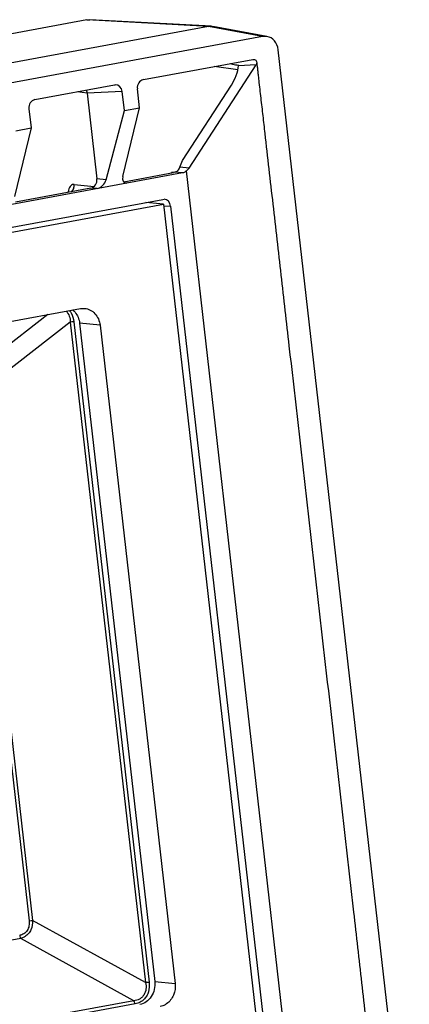
# Model space of a CAD drawing. Units: millimetres. Extents: x 2064 to 3411, y 1107 to 2059.
# Drawn here: x 2697 to 2726, y 1278 to 1352 of the extents above; entities that cross this region are included whole.
import ezdxf

# ---------------------------------------------------------------- set-up
doc = ezdxf.new("R2010")
doc.units = ezdxf.units.MM

msp = doc.modelspace()

# ---------------------------------------------------------------- linework, layer by layer
at = {"color": 7, "linetype": 'Continuous'}
for p, q in [((2701.552, 1351.582), (2560.442, 1325.5)), ((2701.552, 1351.582), (2701.765, 1351.596)), ((2710.611, 1351.089), (2701.552, 1351.582)), ((2710.825, 1351.103), (2701.765, 1351.596)), ((2710.612, 1351.089), (2568.979, 1324.91)), ((2710.611, 1351.089), (2710.825, 1351.103)), ((2714.643, 1350.348), (2710.612, 1351.089)), ((2710.825, 1351.103), (2710.938, 1351.089)), ((2714.968, 1350.349), (2710.938, 1351.089)), ((2714.643, 1350.348), (2573.512, 1324.262)), ((2714.968, 1350.349), (2714.643, 1350.348)), ((2725.58, 1263.537), (2715.804, 1349.355)), ((2705.756, 1347.124), (2713.927, 1348.635)), ((2709.17, 1340.525), (2714.166, 1348.223)), ((2712.801, 1347.854), (2711.026, 1348.098)), ((2714.166, 1348.223), (2712.859, 1348.156)), ((2713.927, 1348.635), (2713.956, 1348.638)), ((2697.674, 1345.631), (2703.6, 1346.726)), ((2703.6, 1346.726), (2703.662, 1346.733)), ((2705.473, 1345.019), (2705.311, 1346.437)), ((2708.674, 1341.096), (2712.319, 1346.712)), ((2701.564, 1346.109), (2700.82, 1346.212)), ((2704.181, 1346.228), (2701.565, 1346.108)), ((2701.565, 1346.108), (2702.292, 1339.718)), ((2704.342, 1344.81), (2704.181, 1346.228)), ((2704.223, 1339.888), (2705.473, 1345.019)), ((2704.342, 1344.81), (2705.473, 1345.019)), ((2697.229, 1344.943), (2697.39, 1343.525)), ((2702.98, 1339.658), (2704.342, 1344.81)), ((2697.39, 1343.525), (2696.141, 1338.394)), ((2696.26, 1343.316), (2697.39, 1343.525)), ((2708.484, 1340.591), (2708.674, 1341.096)), ((2709.17, 1340.525), (2708.484, 1340.591)), ((2708.685, 1340.168), (2694.746, 1337.592)), ((2708.005, 1340.17), (2704.298, 1339.485)), ((2708.078, 1340.226), (2707.853, 1340.184)), ((2708.005, 1340.17), (2707.853, 1340.184)), ((2708.685, 1340.168), (2708.078, 1340.226)), ((2716.872, 1270.885), (2708.961, 1340.323)), ((2700.598, 1339.31), (2702.079, 1339.156)), ((2702.98, 1339.658), (2702.292, 1339.718)), ((2704.598, 1339.413), (2704.476, 1339.406)), ((2701.847, 1339.032), (2696.216, 1337.991)), ((2702.315, 1338.991), (2701.847, 1339.032)), ((2578.972, 1314.12), (2707.261, 1337.833)), ((2579.24, 1314.54), (2707.205, 1338.193)), ((2707.261, 1337.833), (2705.939, 1337.959)), ((2707.205, 1338.193), (2707.302, 1338.2)), ((2707.261, 1337.833), (2714.676, 1272.74)), ((2707.275, 1337.714), (2707.785, 1337.696)), ((2707.785, 1337.696), (2715.157, 1272.978)), ((2586.641, 1308.891), (2701.075, 1330.043)), ((2698.629, 1329.591), (2691.919, 1324.362)), ((2701.075, 1330.043), (2701.386, 1330.057)), ((2700.314, 1329.036), (2693.062, 1323.384)), ((2700.314, 1329.036), (2705.928, 1279.758)), ((2700.575, 1329.067), (2706.188, 1279.789)), ((2702.526, 1328.801), (2701.009, 1328.945)), ((2701.009, 1328.945), (2706.604, 1279.83)), ((2702.526, 1328.801), (2708.122, 1279.686)), ((2692.802, 1323.352), (2697.243, 1284.37)), ((2693.062, 1323.384), (2697.503, 1284.402)), ((2705.928, 1279.758), (2697.503, 1284.402)), ((2696.626, 1283.05), (2590.979, 1263.523)), ((2705.05, 1278.406), (2696.626, 1283.05)), ((2706.604, 1279.83), (2708.122, 1279.686)), ((2705.05, 1278.406), (2591.37, 1257.394)), ((2705.135, 1278.167), (2591.541, 1257.171))]:
    msp.add_line(p, q, dxfattribs=at)
for centre, radius, start, end in [((2715.339, 1363.002), 15.01, 258.01161, 258.74643), ((2714.823, 1360.409), 12.366, 258.7469, 260.87582), ((2706.703, 1340.053), 1.157, 4.34765, 6.50033), ((2699.659, 1328.924), 1.314, 40.06192, 51.11274)]:
    msp.add_arc(centre, radius, start, end, dxfattribs=at)
for centre, major_axis, ratio, start_param, end_param in [((2714.777, 1349.164), (0.118, 1.195), 0.860773, -1.325698, -0.071566), ((2712.362, 1347.446), (0.424, 1.061), 0.256819, -2.226987, -0.739688), ((2703.667, 1346.133), (0.057, 0.599), 0.859034, -1.32926, 0.121238), ((2705.824, 1346.531), (0.053, 0.599), 0.85999, 0.234329, 1.803908), ((2697.742, 1345.038), (0.053, 0.599), 0.85999, 0.234329, 1.803908), ((2704.737, 1339.983), (0.42, 0.513), 0.636868, -4.067069, -2.744439), ((2708.464, 1340.774), (0.788, 0.042), 0.754339, -0.928874, -0.501761), ((2701.779, 1339.623), (0.057, 0.597), 0.861378, -2.900492, -1.329696), ((2702.467, 1339.563), (0.428, 0.516), 0.622102, -2.500563, -0.929767), ((2707.272, 1337.601), (0.058, 0.597), 0.860988, -1.327548, 0.053673)]:
    msp.add_ellipse(centre, major_axis=major_axis, ratio=ratio, start_param=start_param, end_param=end_param, dxfattribs=at)
for points in [[(2712.862, 1348.199), (2712.862, 1348.185), (2712.861, 1348.17), (2712.859, 1348.156)], [(2701.496, 1346.338), (2701.533, 1346.267), (2701.553, 1346.187), (2701.563, 1346.108)], [(2705.34, 1278.221), (2705.273, 1278.198), (2705.205, 1278.18), (2705.135, 1278.167)]]:
    msp.add_open_spline(points, degree=3, dxfattribs=at)
for points, knots in [([(2713.956, 1348.638), (2713.988, 1348.64), (2714.053, 1348.629), (2714.164, 1348.554), (2714.212, 1348.454), (2714.22, 1348.387)], [0, 0, 0, 0, 0.237828, 0.481323, 1, 1, 1, 1]), ([(2714.219, 1348.388), (2714.222, 1348.359), (2714.201, 1348.302), (2714.182, 1348.247), (2714.166, 1348.223)], [0, 0, 0, 0, 0.501779, 1, 1, 1, 1]), ([(2723.845, 1263.892), (2723.795, 1264.332), (2723.714, 1265.215), (2723.553, 1266.534), (2723.406, 1267.855), (2723.204, 1269.615), (2722.954, 1271.815), (2722.553, 1275.336), (2722.052, 1279.737), (2720.849, 1290.299), (2719.044, 1306.141), (2717.239, 1321.984), (2716.036, 1332.546), (2715.535, 1336.947), (2715.133, 1340.468), (2714.883, 1342.668), (2714.682, 1344.428), (2714.557, 1345.528), (2714.457, 1346.409), (2714.394, 1346.959), (2714.343, 1347.399), (2714.306, 1347.729), (2714.272, 1348.059), (2714.232, 1348.277), (2714.22, 1348.387)], [0, 0, 0, 0, 0.015635, 0.031259, 0.046884, 0.062509, 0.093759, 0.125009, 0.187509, 0.250009, 0.50001, 0.75001, 0.81251, 0.87501, 0.90626, 0.93751, 0.953135, 0.96876, 0.976573, 0.984385, 0.988291, 0.992198, 0.996103, 1, 1, 1, 1]), ([(2708.078, 1340.226), (2708.167, 1340.242), (2708.343, 1340.335), (2708.449, 1340.5), (2708.484, 1340.591)], [0, 0, 0, 0, 0.481706, 1, 1, 1, 1]), ([(2708.961, 1340.323), (2708.942, 1340.303), (2708.864, 1340.231), (2708.763, 1340.182), (2708.685, 1340.168)], [0, 0, 0, 0, 0.259241, 1, 1, 1, 1]), ([(2700.598, 1339.31), (2700.553, 1339.314), (2700.456, 1339.301), (2700.331, 1339.208), (2700.235, 1339.058), (2700.194, 1338.938), (2700.177, 1338.871)], [0, 0, 0, 0, 0.204591, 0.42436, 0.68623, 1, 1, 1, 1]), ([(2700.403, 1338.755), (2700.475, 1338.823), (2700.587, 1339.001), (2700.609, 1339.208), (2700.598, 1339.31)], [0, 0, 0, 0, 0.491931, 1, 1, 1, 1]), ([(2700.177, 1338.871), (2700.174, 1338.859), (2700.162, 1338.812), (2700.153, 1338.763), (2700.148, 1338.726)], [0, 0, 0, 0, 0.242252, 1, 1, 1, 1]), ([(2700, 1329.848), (2700.107, 1329.751), (2700.266, 1329.485), (2700.309, 1329.187), (2700.314, 1329.036)], [0, 0, 0, 0, 0.487317, 1, 1, 1, 1]), ([(2700.252, 1329.897), (2700.298, 1329.841), (2700.468, 1329.593), (2700.549, 1329.292), (2700.575, 1329.067)], [0, 0, 0, 0, 0.24357, 1, 1, 1, 1]), ([(2700.665, 1329.77), (2700.76, 1329.657), (2700.917, 1329.394), (2700.992, 1329.098), (2701.009, 1328.945)], [0, 0, 0, 0, 0.490343, 1, 1, 1, 1]), ([(2701.386, 1330.057), (2701.529, 1330.043), (2701.816, 1329.957), (2702.174, 1329.675), (2702.427, 1329.274), (2702.508, 1328.962), (2702.526, 1328.801)], [0, 0, 0, 0, 0.235252, 0.478457, 0.733773, 1, 1, 1, 1]), ([(2700.575, 1329.067), (2700.554, 1329.064), (2700.468, 1329.049), (2700.381, 1329.04), (2700.314, 1329.036)], [0, 0, 0, 0, 0.237829, 1, 1, 1, 1]), ([(2697.243, 1284.37), (2697.257, 1284.246), (2697.254, 1283.995), (2697.126, 1283.644), (2696.869, 1283.389), (2696.649, 1283.309), (2696.541, 1283.289)], [0, 0, 0, 0, 0.262795, 0.521867, 0.767348, 1, 1, 1, 1]), ([(2697.503, 1284.402), (2697.509, 1284.166), (2697.449, 1283.803), (2697.205, 1283.406), (2697.034, 1283.253), (2696.943, 1283.193)], [0, 0, 0, 0, 0.512708, 0.76312, 1, 1, 1, 1]), ([(2697.243, 1284.37), (2697.263, 1284.374), (2697.35, 1284.388), (2697.437, 1284.398), (2697.503, 1284.402)], [0, 0, 0, 0, 0.237829, 1, 1, 1, 1]), ([(2696.541, 1283.289), (2696.543, 1283.267), (2696.558, 1283.183), (2696.589, 1283.101), (2696.626, 1283.05)], [0, 0, 0, 0, 0.266445, 1, 1, 1, 1]), ([(2696.943, 1283.193), (2696.918, 1283.177), (2696.818, 1283.117), (2696.709, 1283.073), (2696.626, 1283.05)], [0, 0, 0, 0, 0.256313, 1, 1, 1, 1]), ([(2705.928, 1279.758), (2705.959, 1279.601), (2705.982, 1279.279), (2705.857, 1278.89), (2705.655, 1278.653), (2705.411, 1278.483), (2705.194, 1278.422), (2705.05, 1278.406)], [0, 0, 0, 0, 0.261329, 0.518029, 0.642785, 0.764168, 1, 1, 1, 1]), ([(2706.604, 1279.83), (2706.626, 1279.637), (2706.604, 1279.241), (2706.381, 1278.704), (2705.999, 1278.293), (2705.66, 1278.145), (2705.49, 1278.114)], [0, 0, 0, 0, 0.262317, 0.52066, 0.767073, 1, 1, 1, 1]), ([(2706.188, 1279.789), (2706.215, 1279.553), (2706.198, 1279.186), (2706.015, 1278.75), (2705.869, 1278.566), (2705.786, 1278.488)], [0, 0, 0, 0, 0.506679, 0.757534, 1, 1, 1, 1]), ([(2706.188, 1279.789), (2706.168, 1279.786), (2706.082, 1279.771), (2705.995, 1279.762), (2705.928, 1279.758)], [0, 0, 0, 0, 0.237829, 1, 1, 1, 1]), ([(2708.122, 1279.686), (2708.154, 1279.399), (2708.077, 1278.814), (2707.717, 1278.337), (2707.493, 1278.178)], [0, 0, 0, 0, 0.51194, 1, 1, 1, 1]), ([(2705.135, 1278.167), (2705.133, 1278.19), (2705.118, 1278.273), (2705.087, 1278.356), (2705.05, 1278.406)], [0, 0, 0, 0, 0.266445, 1, 1, 1, 1]), ([(2705.786, 1278.488), (2705.754, 1278.457), (2705.62, 1278.345), (2705.462, 1278.263), (2705.34, 1278.221)], [0, 0, 0, 0, 0.256376, 1, 1, 1, 1]), ([(2707.493, 1278.178), (2707.456, 1278.151), (2707.307, 1278.056), (2707.137, 1277.993), (2707.007, 1277.969)], [0, 0, 0, 0, 0.255775, 1, 1, 1, 1])]:
    msp.add_open_spline(points, degree=3, knots=knots, dxfattribs=at)

doc.saveas('drawing.dxf')
